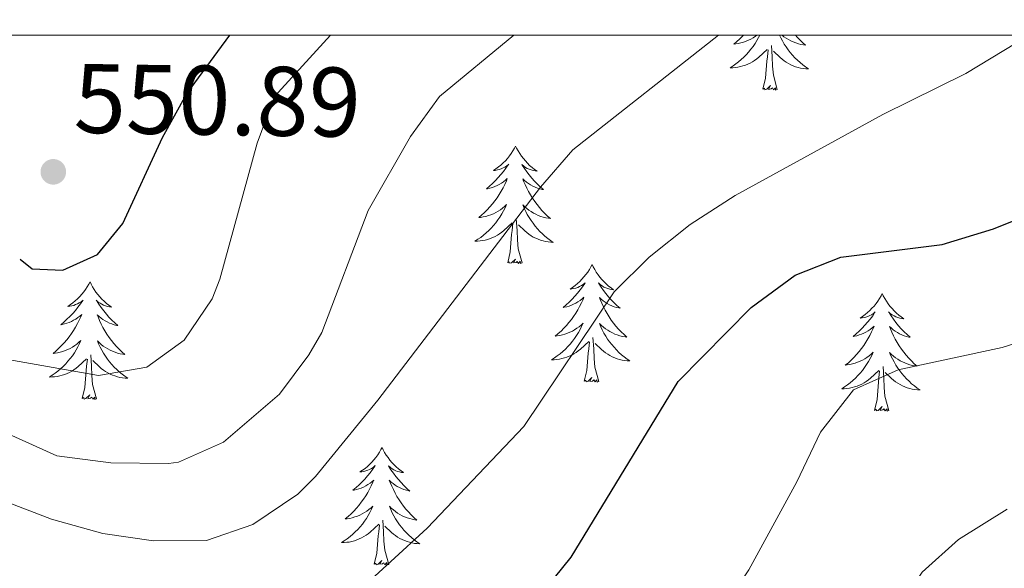
# Model space of a CAD drawing. Units: metres. Extents: x 600042 to 604497, y 717438 to 720408.
# Drawn here: x 601144 to 601244, y 720092 to 720147 of the extents above; entities that cross this region are included whole.
import ezdxf

# ---------------------------------------------------------------- set-up
doc = ezdxf.new("R2010")
doc.units = ezdxf.units.M
doc.header["$MEASUREMENT"] = 0
for name, color, linetype, lineweight in [('Altimetría', 7, 'Continuous', 0), ('Carátula', 7, 'Continuous', 0), ('Entidades_rústicas', 7, 'Continuous', 0), ('Marco', 7, 'Continuous', 0)]:
    doc.layers.add(name, color=color, linetype=linetype, lineweight=lineweight)
doc.styles.add('Style-arial', font='arial.shx', dxfattribs={"bigfont": 'arialbig.shx'})

# ---------------------------------------------------------------- blocks, each defined once
blk = doc.blocks.new('5PATER_1')
at = {"layer": 'Altimetría', "linetype": 'Continuous', "lineweight": 0}
h = blk.add_hatch(color=7, dxfattribs=at)
edge = h.paths.add_edge_path()
edge.add_arc((0, 0), 1.3, 315, 675)

msp = doc.modelspace()

# ---------------------------------------------------------------- linework, layer by layer
at = {"layer": 'Altimetría', "color": 30, "linetype": 'Continuous', "lineweight": 0, "flags": 128}
for points, elevation in [([(601088.07, 720145.7), (601090.4, 720142.76), (601092.41, 720138.32), (601093.51, 720122.48), (601094.41, 720117.48), (601096.82, 720113.41), (601101.26, 720110.89), (601104.14, 720110.23), (601114.14, 720109.64), (601122.4, 720108.18), (601127.75, 720106.25), (601142.65, 720098.39), (601147.32, 720096.59), (601152.54, 720095.13), (601157.69, 720094.39), (601163.06, 720094.43), (601167.78, 720096.05), (601172.33, 720099.11), (601174.14, 720100.93), (601180.46, 720108.68), (601197.01, 720130.29), (601200.3, 720134.08), (601215.07, 720145.7)], 535), ([(601110.52, 720145.7), (601107.94, 720121.33), (601109.31, 720116.42), (601112.23, 720112.37), (601115.75, 720110.61), (601130.54, 720110.32), (601133.74, 720109.79), (601138.36, 720107.9), (601143.3, 720105.09), (601147.85, 720103.03), (601153.34, 720102.3), (601159.2, 720102.24), (601160.23, 720102.39), (601164.78, 720104.41), (601170.47, 720109.27), (601173.48, 720113.28), (601174.77, 720115.54), (601179.49, 720127.93), (601183.8, 720135.43), (601186.75, 720139.48), (601194.28, 720145.7)], 540), ([(601124.16, 720145.7), (601124.09, 720138.45), (601122.99, 720131.11), (601123.36, 720126.13), (601124.96, 720120.83), (601127.49, 720116.52), (601130.75, 720114.93), (601152.1, 720111.16), (601157.01, 720112.03), (601160.8, 720114.75), (601163.64, 720118.94), (601164.43, 720120.94), (601168.23, 720134.75), (601169.97, 720139.47), (601175.66, 720145.7)], 545), ([(601142.8, 720088.56), (601147.38, 720086.58), (601157.35, 720083.15), (601162.33, 720082.72), (601167.71, 720083.34), (601172.35, 720085.47), (601178.12, 720088.9), (601185.48, 720095.69), (601195.31, 720105.99), (601204.5, 720119.65), (601208.04, 720123.17), (601212.22, 720126.49), (601216.78, 720129.43), (601231.79, 720137.67), (601240.21, 720141.83), (601246.65, 720145.7)], 530), ([(601178.13, 720028.34), (601183.57, 720046.28), (601189.64, 720061.2), (601192.97, 720064.38), (601199.54, 720072.89), (601203.37, 720076.1), (601207.8, 720079.22), (601211.51, 720082.57), (601215, 720086.68), (601218.17, 720091.46), (601223.06, 720100.37), (601225.46, 720105.43), (601228.8, 720109.73), (601233.34, 720111.76), (601243.91, 720114.02), (601248.67, 720115.54)], 520), ([(601195.03, 720038.92), (601199.31, 720048.76), (601201.61, 720053.92), (601204.45, 720058.07), (601206.37, 720059.72), (601215.56, 720064.91), (601224.5, 720070.92), (601227.53, 720075.85), (601232.91, 720086.98), (601235.77, 720091.2), (601239.48, 720094.54), (601244.42, 720097.6)], 515)]:
    msp.add_lwpolyline(points, dxfattribs=dict(at, elevation=elevation))
at = {"layer": 'Altimetría', "color": 30, "linetype": 'Continuous', "lineweight": 30, "flags": 128}
for points, elevation in [([(601144.12, 720122.96), (601145.37, 720121.99), (601148.48, 720121.87), (601151.98, 720123.44), (601154.55, 720126.61), (601158.59, 720135.34), (601161.02, 720139.71), (601165.44, 720145.7)], 550), ([(601144.23, 720074.31), (601145.79, 720071.4), (601149.79, 720061.44), (601152.29, 720057.08), (601156.09, 720053.85), (601160.17, 720052.96), (601164.7, 720053.86), (601168.98, 720056.46), (601174.08, 720060.36), (601177.51, 720064.29), (601185.64, 720077.87), (601188.86, 720081.7), (601196.86, 720088.7), (601200.1, 720092.72), (601210.98, 720110.57), (601218.41, 720118.08), (601222.87, 720121.34), (601227.52, 720123.18), (601237.81, 720124.47), (601243.03, 720126.06), (601248.08, 720128.08), (601252.43, 720130.55), (601270.62, 720145.7)], 525)]:
    msp.add_lwpolyline(points, dxfattribs=dict(at, elevation=elevation))
at = {"layer": 'Carátula', "color": 7, "linetype": 'Continuous', "lineweight": 0}
msp.add_3dface([(600041.54, 717438.2), (604496.53, 717438.2), (604496.53, 720408.21), (600041.54, 720408.21)], dxfattribs=at)
at = {"layer": 'Entidades_rústicas', "color": 92, "linetype": 'Continuous', "lineweight": 0, "flags": 128}
for points in [[(601219.27, 720145.7), (601219.16, 720145.47), (601218.98, 720145.16), (601218.8, 720144.86), (601218.6, 720144.56), (601218.38, 720144.28), (601218.15, 720144), (601217.92, 720143.74), (601217.67, 720143.49), (601217.4, 720143.24), (601217.13, 720143.01), (601216.85, 720142.8), (601216.56, 720142.59), (601216.26, 720142.4), (601216.53, 720142.41), (601216.79, 720142.43), (601217.06, 720142.47), (601217.32, 720142.52), (601217.57, 720142.59), (601217.82, 720142.67), (601218.07, 720142.77), (601218.31, 720142.88), (601218.54, 720143.01), (601218.76, 720143.15), (601218.98, 720143.31), (601219.18, 720143.48), (601220.04, 720144.26)], [(601217.61, 720145.7), (601217.51, 720145.6), (601217.23, 720145.32), (601216.94, 720145.05), (601216.64, 720144.8), (601216.84, 720144.82), (601217.1, 720144.87), (601217.37, 720144.93), (601217.63, 720145), (601217.88, 720145.09), (601218.13, 720145.2), (601218.38, 720145.31), (601218.61, 720145.45), (601218.84, 720145.6), (601218.99, 720145.7)], [(601221.3, 720145.7), (601221.42, 720145.44), (601221.59, 720145.12), (601221.76, 720144.81), (601221.96, 720144.51), (601222.16, 720144.22), (601222.38, 720143.94), (601222.61, 720143.67), (601222.85, 720143.41), (601223.11, 720143.16), (601223.37, 720142.92), (601223.65, 720142.7), (601223.94, 720142.48), (601224.22, 720142.29), (601223.96, 720142.3), (601223.7, 720142.33), (601223.43, 720142.37), (601223.18, 720142.43), (601222.92, 720142.51), (601222.67, 720142.6), (601222.43, 720142.71), (601222.2, 720142.83), (601221.97, 720142.96), (601221.75, 720143.11), (601221.54, 720143.27), (601221.34, 720143.44), (601220.69, 720144.07)], [(601222.91, 720145.7), (601223.07, 720145.52), (601223.34, 720145.23), (601223.63, 720144.96), (601223.92, 720144.69), (601223.72, 720144.72), (601223.46, 720144.77), (601223.2, 720144.84), (601222.94, 720144.92), (601222.68, 720145.02), (601222.44, 720145.13), (601222.2, 720145.26), (601221.97, 720145.4), (601221.74, 720145.55), (601221.55, 720145.7)], [(601221.06, 720140.2), (601220.66, 720141.64), (601220.58, 720142.55), (601220.55, 720143.5), (601220.46, 720144.66)], [(601219.59, 720140.22), (601219.85, 720141.33), (601219.99, 720143.07), (601220.05, 720143.51), (601220.12, 720144.23)], [(601221.06, 720140.2), (601220.89, 720140.13), (601220.87, 720140.37), (601220.68, 720140.15), (601220.56, 720140.36), (601220.44, 720140.25), (601220.17, 720140.2), (601220.37, 720140.59), (601219.98, 720140.22), (601219.79, 720140.17), (601219.75, 720140.33), (601219.59, 720140.22)], [(601194.47, 720134.46), (601194.35, 720134.24), (601194.19, 720133.97), (601194.02, 720133.7), (601193.84, 720133.45), (601193.64, 720133.2), (601193.43, 720132.97), (601193.2, 720132.74), (601192.97, 720132.53), (601192.73, 720132.33), (601192.47, 720132.15), (601192.21, 720131.97), (601192.41, 720131.99), (601192.62, 720132.03), (601192.81, 720132.08), (601193.01, 720132.14), (601193.2, 720132.23), (601193.38, 720132.32), (601193.56, 720132.43), (601193.77, 720132.62), (601193.73, 720132.56), (601193.49, 720132.21), (601193.24, 720131.88), (601192.98, 720131.56), (601192.71, 720131.25), (601192.42, 720130.95), (601192.13, 720130.66), (601191.82, 720130.38), (601191.5, 720130.11), (601191.63, 720130.13), (601191.87, 720130.19), (601192.12, 720130.26), (601192.36, 720130.34), (601192.59, 720130.44), (601192.81, 720130.56), (601193.03, 720130.68), (601193.24, 720130.83), (601193.44, 720130.98), (601193.63, 720131.15), (601193.54, 720130.93), (601193.38, 720130.57), (601193.2, 720130.22), (601193.01, 720129.87), (601192.8, 720129.54), (601192.59, 720129.21), (601192.36, 720128.89), (601192.11, 720128.58), (601191.86, 720128.28), (601191.59, 720127.99), (601191.31, 720127.72), (601191.02, 720127.45), (601190.72, 720127.2), (601190.91, 720127.22), (601191.18, 720127.26), (601191.45, 720127.32), (601191.71, 720127.4), (601191.96, 720127.49), (601192.21, 720127.59), (601192.45, 720127.71), (601192.69, 720127.84), (601192.92, 720127.99), (601193.14, 720128.15), (601193.34, 720128.33), (601193.54, 720128.51), (601193.4, 720128.19), (601193.24, 720127.87), (601193.06, 720127.56), (601192.88, 720127.25), (601192.67, 720126.96), (601192.46, 720126.67), (601192.23, 720126.4), (601191.99, 720126.13), (601191.74, 720125.88), (601191.48, 720125.64), (601191.21, 720125.41), (601190.93, 720125.19), (601190.64, 720124.99), (601190.34, 720124.8), (601190.61, 720124.81), (601190.87, 720124.83), (601191.13, 720124.86), (601191.39, 720124.92), (601191.65, 720124.98), (601191.9, 720125.07), (601192.15, 720125.17), (601192.39, 720125.28), (601192.62, 720125.41), (601192.84, 720125.55), (601193.06, 720125.7), (601193.26, 720125.87), (601194.12, 720126.66)], [(601194.47, 720134.46), (601194.57, 720134.23), (601194.72, 720133.96), (601194.89, 720133.69), (601195.07, 720133.43), (601195.26, 720133.18), (601195.46, 720132.94), (601195.68, 720132.71), (601195.9, 720132.49), (601196.14, 720132.28), (601196.39, 720132.09), (601196.65, 720131.91), (601196.45, 720131.93), (601196.24, 720131.97), (601196.05, 720132.03), (601195.85, 720132.1), (601195.66, 720132.19), (601195.49, 720132.29), (601195.31, 720132.41), (601195.11, 720132.6), (601195.15, 720132.53), (601195.38, 720132.19), (601195.61, 720131.85), (601195.86, 720131.52), (601196.13, 720131.2), (601196.4, 720130.89), (601196.69, 720130.59), (601196.99, 720130.3), (601197.3, 720130.03), (601197.18, 720130.05), (601196.93, 720130.11), (601196.69, 720130.19), (601196.45, 720130.28), (601196.23, 720130.39), (601196, 720130.51), (601195.79, 720130.64), (601195.59, 720130.79), (601195.39, 720130.95), (601195.21, 720131.12), (601195.29, 720130.9), (601195.44, 720130.54), (601195.61, 720130.18), (601195.79, 720129.83), (601195.98, 720129.49), (601196.19, 720129.15), (601196.41, 720128.83), (601196.65, 720128.51), (601196.89, 720128.21), (601197.15, 720127.91), (601197.42, 720127.63), (601197.71, 720127.35), (601198, 720127.09), (601197.8, 720127.12), (601197.54, 720127.17), (601197.27, 720127.23), (601197.02, 720127.32), (601196.76, 720127.42), (601196.52, 720127.53), (601196.28, 720127.65), (601196.05, 720127.8), (601195.82, 720127.95), (601195.61, 720128.12), (601195.41, 720128.29), (601195.21, 720128.49), (601195.35, 720128.16), (601195.5, 720127.83), (601195.66, 720127.52), (601195.84, 720127.21), (601196.04, 720126.91), (601196.24, 720126.62), (601196.46, 720126.34), (601196.69, 720126.07), (601196.93, 720125.8), (601197.19, 720125.55), (601197.45, 720125.32), (601197.73, 720125.09), (601198.01, 720124.88), (601198.3, 720124.68), (601198.04, 720124.7), (601197.77, 720124.72), (601197.51, 720124.77), (601197.26, 720124.83), (601197, 720124.91), (601196.75, 720125), (601196.51, 720125.1), (601196.27, 720125.22), (601196.05, 720125.36), (601195.83, 720125.51), (601195.62, 720125.67), (601195.41, 720125.84), (601194.77, 720126.47)], [(601195.14, 720122.59), (601194.73, 720124.04), (601194.66, 720124.94), (601194.62, 720125.89), (601194.54, 720127.06)], [(601193.67, 720122.61), (601193.93, 720123.73), (601194.07, 720125.47), (601194.13, 720125.9), (601194.2, 720126.62)], [(601195.14, 720122.59), (601194.97, 720122.53), (601194.95, 720122.77), (601194.76, 720122.55), (601194.64, 720122.75), (601194.52, 720122.65), (601194.25, 720122.6), (601194.45, 720122.99), (601194.06, 720122.61), (601193.87, 720122.56), (601193.83, 720122.72), (601193.67, 720122.61)], [(601202.25, 720122.42), (601202.13, 720122.2), (601201.98, 720121.93), (601201.8, 720121.67), (601201.62, 720121.41), (601201.42, 720121.17), (601201.21, 720120.93), (601200.99, 720120.71), (601200.75, 720120.5), (601200.51, 720120.3), (601200.26, 720120.11), (601200, 720119.94), (601200.19, 720119.96), (601200.4, 720119.99), (601200.6, 720120.04), (601200.79, 720120.11), (601200.98, 720120.19), (601201.17, 720120.29), (601201.34, 720120.4), (601201.55, 720120.58), (601201.51, 720120.52), (601201.27, 720120.18), (601201.02, 720119.85), (601200.76, 720119.52), (601200.49, 720119.21), (601200.21, 720118.91), (601199.91, 720118.62), (601199.6, 720118.34), (601199.29, 720118.08), (601199.41, 720118.1), (601199.66, 720118.15), (601199.9, 720118.22), (601200.14, 720118.31), (601200.37, 720118.41), (601200.6, 720118.52), (601200.81, 720118.65), (601201.02, 720118.79), (601201.22, 720118.94), (601201.41, 720119.11), (601201.32, 720118.89), (601201.16, 720118.53), (601200.98, 720118.18), (601200.79, 720117.84), (601200.59, 720117.5), (601200.37, 720117.17), (601200.14, 720116.85), (601199.89, 720116.54), (601199.64, 720116.25), (601199.37, 720115.96), (601199.09, 720115.68), (601198.8, 720115.42), (601198.5, 720115.16), (601198.7, 720115.18), (601198.96, 720115.23), (601199.23, 720115.29), (601199.49, 720115.36), (601199.74, 720115.45), (601199.99, 720115.56), (601200.24, 720115.67), (601200.47, 720115.81), (601200.7, 720115.96), (601200.92, 720116.12), (601201.13, 720116.29), (601201.32, 720116.47), (601201.18, 720116.15), (601201.02, 720115.83), (601200.85, 720115.52), (601200.66, 720115.22), (601200.46, 720114.92), (601200.24, 720114.64), (601200.02, 720114.36), (601199.78, 720114.1), (601199.53, 720113.85), (601199.27, 720113.6), (601198.99, 720113.37), (601198.71, 720113.16), (601198.42, 720112.95), (601198.13, 720112.76), (601198.39, 720112.77), (601198.65, 720112.79), (601198.92, 720112.83), (601199.18, 720112.88), (601199.43, 720112.95), (601199.68, 720113.03), (601199.93, 720113.13), (601200.17, 720113.24), (601200.4, 720113.37), (601200.63, 720113.51), (601200.84, 720113.67), (601201.05, 720113.84), (601201.91, 720114.62)], [(601202.25, 720122.42), (601202.36, 720122.2), (601202.51, 720121.92), (601202.67, 720121.65), (601202.85, 720121.39), (601203.04, 720121.14), (601203.24, 720120.9), (601203.46, 720120.67), (601203.69, 720120.45), (601203.92, 720120.25), (601204.17, 720120.05), (601204.43, 720119.87), (601204.23, 720119.9), (601204.03, 720119.94), (601203.83, 720120), (601203.64, 720120.07), (601203.45, 720120.15), (601203.27, 720120.26), (601203.1, 720120.37), (601202.89, 720120.57), (601202.93, 720120.5), (601203.16, 720120.15), (601203.4, 720119.81), (601203.65, 720119.48), (601203.91, 720119.16), (601204.19, 720118.85), (601204.47, 720118.55), (601204.77, 720118.27), (601205.08, 720117.99), (601204.96, 720118.02), (601204.71, 720118.08), (601204.47, 720118.15), (601204.24, 720118.25), (601204.01, 720118.35), (601203.79, 720118.47), (601203.57, 720118.61), (601203.37, 720118.76), (601203.17, 720118.92), (601202.99, 720119.09), (601203.07, 720118.87), (601203.22, 720118.5), (601203.39, 720118.15), (601203.57, 720117.8), (601203.76, 720117.45), (601203.97, 720117.12), (601204.19, 720116.79), (601204.43, 720116.48), (601204.67, 720116.17), (601204.93, 720115.88), (601205.21, 720115.59), (601205.49, 720115.32), (601205.78, 720115.05), (601205.59, 720115.08), (601205.32, 720115.13), (601205.06, 720115.2), (601204.8, 720115.28), (601204.55, 720115.38), (601204.3, 720115.49), (601204.06, 720115.62), (601203.83, 720115.76), (601203.61, 720115.91), (601203.39, 720116.08), (601203.19, 720116.26), (601203, 720116.45), (601203.13, 720116.12), (601203.28, 720115.8), (601203.45, 720115.48), (601203.63, 720115.17), (601203.82, 720114.87), (601204.02, 720114.58), (601204.24, 720114.3), (601204.47, 720114.03), (601204.72, 720113.77), (601204.97, 720113.52), (601205.24, 720113.28), (601205.51, 720113.06), (601205.8, 720112.84), (601206.08, 720112.65), (601205.82, 720112.66), (601205.56, 720112.69), (601205.3, 720112.73), (601205.04, 720112.79), (601204.78, 720112.87), (601204.54, 720112.96), (601204.29, 720113.07), (601204.06, 720113.19), (601203.83, 720113.32), (601203.61, 720113.47), (601203.4, 720113.63), (601203.2, 720113.8), (601202.55, 720114.43)], [(601151.23, 720120.67), (601151.11, 720120.45), (601150.95, 720120.18), (601150.78, 720119.91), (601150.6, 720119.66), (601150.4, 720119.41), (601150.19, 720119.18), (601149.97, 720118.96), (601149.73, 720118.74), (601149.49, 720118.54), (601149.24, 720118.36), (601148.97, 720118.18), (601149.17, 720118.2), (601149.38, 720118.24), (601149.58, 720118.29), (601149.77, 720118.36), (601149.96, 720118.44), (601150.14, 720118.53), (601150.32, 720118.64), (601150.53, 720118.83), (601150.49, 720118.77), (601150.25, 720118.43), (601150, 720118.09), (601149.74, 720117.77), (601149.47, 720117.46), (601149.19, 720117.16), (601148.89, 720116.87), (601148.58, 720116.59), (601148.26, 720116.32), (601148.39, 720116.34), (601148.64, 720116.4), (601148.88, 720116.47), (601149.12, 720116.55), (601149.35, 720116.65), (601149.57, 720116.77), (601149.79, 720116.9), (601150, 720117.04), (601150.2, 720117.19), (601150.39, 720117.36), (601150.3, 720117.14), (601150.14, 720116.78), (601149.96, 720116.43), (601149.77, 720116.08), (601149.57, 720115.75), (601149.35, 720115.42), (601149.12, 720115.1), (601148.87, 720114.79), (601148.62, 720114.49), (601148.35, 720114.2), (601148.07, 720113.93), (601147.78, 720113.66), (601147.48, 720113.41), (601147.68, 720113.43), (601147.94, 720113.47), (601148.21, 720113.53), (601148.47, 720113.61), (601148.72, 720113.7), (601148.97, 720113.8), (601149.22, 720113.92), (601149.45, 720114.06), (601149.68, 720114.2), (601149.9, 720114.36), (601150.11, 720114.54), (601150.3, 720114.72), (601150.16, 720114.4), (601150, 720114.08), (601149.82, 720113.77), (601149.64, 720113.46), (601149.44, 720113.17), (601149.22, 720112.89), (601148.99, 720112.61), (601148.76, 720112.35), (601148.51, 720112.09), (601148.24, 720111.85), (601147.97, 720111.62), (601147.69, 720111.4), (601147.4, 720111.2), (601147.1, 720111.01), (601147.37, 720111.02), (601147.63, 720111.04), (601147.9, 720111.07), (601148.16, 720111.13), (601148.41, 720111.2), (601148.66, 720111.28), (601148.91, 720111.38), (601149.15, 720111.49), (601149.38, 720111.62), (601149.6, 720111.76), (601149.82, 720111.92), (601150.02, 720112.08), (601150.88, 720112.87)], [(601151.23, 720120.67), (601151.34, 720120.45), (601151.49, 720120.17), (601151.65, 720119.9), (601151.83, 720119.64), (601152.02, 720119.39), (601152.22, 720119.15), (601152.44, 720118.92), (601152.66, 720118.7), (601152.9, 720118.49), (601153.15, 720118.3), (601153.41, 720118.12), (601153.21, 720118.14), (601153.01, 720118.18), (601152.81, 720118.24), (601152.61, 720118.31), (601152.43, 720118.4), (601152.25, 720118.5), (601152.07, 720118.62), (601151.87, 720118.81), (601151.91, 720118.75), (601152.14, 720118.4), (601152.38, 720118.06), (601152.63, 720117.73), (601152.89, 720117.41), (601153.16, 720117.1), (601153.45, 720116.8), (601153.75, 720116.51), (601154.06, 720116.24), (601153.94, 720116.26), (601153.69, 720116.32), (601153.45, 720116.4), (601153.22, 720116.49), (601152.99, 720116.6), (601152.77, 720116.72), (601152.55, 720116.85), (601152.35, 720117), (601152.15, 720117.16), (601151.97, 720117.34), (601152.05, 720117.11), (601152.2, 720116.75), (601152.37, 720116.39), (601152.55, 720116.04), (601152.74, 720115.7), (601152.95, 720115.37), (601153.17, 720115.04), (601153.41, 720114.72), (601153.65, 720114.42), (601153.91, 720114.12), (601154.18, 720113.84), (601154.47, 720113.56), (601154.76, 720113.3), (601154.56, 720113.33), (601154.3, 720113.38), (601154.04, 720113.45), (601153.78, 720113.53), (601153.52, 720113.63), (601153.28, 720113.74), (601153.04, 720113.86), (601152.81, 720114.01), (601152.58, 720114.16), (601152.37, 720114.33), (601152.17, 720114.51), (601151.98, 720114.7), (601152.11, 720114.37), (601152.26, 720114.04), (601152.43, 720113.73), (601152.6, 720113.42), (601152.8, 720113.12), (601153, 720112.83), (601153.22, 720112.55), (601153.45, 720112.28), (601153.69, 720112.01), (601153.95, 720111.77), (601154.21, 720111.53), (601154.49, 720111.3), (601154.78, 720111.09), (601155.06, 720110.89), (601154.8, 720110.91), (601154.54, 720110.94), (601154.27, 720110.98), (601154.02, 720111.04), (601153.76, 720111.12), (601153.51, 720111.21), (601153.27, 720111.31), (601153.04, 720111.43), (601152.81, 720111.57), (601152.59, 720111.72), (601152.38, 720111.88), (601152.18, 720112.05), (601151.53, 720112.68)], [(601231.72, 720119.48), (601231.61, 720119.26), (601231.45, 720118.99), (601231.28, 720118.72), (601231.09, 720118.47), (601230.9, 720118.22), (601230.68, 720117.99), (601230.46, 720117.76), (601230.23, 720117.55), (601229.99, 720117.35), (601229.73, 720117.17), (601229.47, 720116.99), (601229.67, 720117.01), (601229.87, 720117.05), (601230.07, 720117.1), (601230.27, 720117.16), (601230.46, 720117.25), (601230.64, 720117.34), (601230.82, 720117.45), (601231.02, 720117.64), (601230.98, 720117.58), (601230.75, 720117.23), (601230.5, 720116.9), (601230.24, 720116.58), (601229.97, 720116.27), (601229.68, 720115.97), (601229.39, 720115.68), (601229.08, 720115.4), (601228.76, 720115.13), (601228.89, 720115.15), (601229.13, 720115.21), (601229.38, 720115.28), (601229.61, 720115.36), (601229.85, 720115.46), (601230.07, 720115.58), (601230.29, 720115.7), (601230.5, 720115.85), (601230.7, 720116), (601230.89, 720116.17), (601230.79, 720115.95), (601230.63, 720115.59), (601230.46, 720115.24), (601230.27, 720114.89), (601230.06, 720114.56), (601229.84, 720114.23), (601229.61, 720113.91), (601229.37, 720113.6), (601229.11, 720113.3), (601228.85, 720113.01), (601228.57, 720112.74), (601228.28, 720112.47), (601227.97, 720112.22), (601228.17, 720112.24), (601228.44, 720112.28), (601228.7, 720112.34), (601228.96, 720112.42), (601229.22, 720112.51), (601229.47, 720112.61), (601229.71, 720112.73), (601229.95, 720112.86), (601230.17, 720113.01), (601230.39, 720113.17), (601230.6, 720113.35), (601230.8, 720113.53), (601230.65, 720113.21), (601230.49, 720112.89), (601230.32, 720112.58), (601230.13, 720112.27), (601229.93, 720111.98), (601229.72, 720111.69), (601229.49, 720111.42), (601229.25, 720111.16), (601229, 720110.9), (601228.74, 720110.66), (601228.47, 720110.43), (601228.19, 720110.21), (601227.89, 720110.01), (601227.6, 720109.82), (601227.87, 720109.83), (601228.13, 720109.85), (601228.39, 720109.88), (601228.65, 720109.94), (601228.91, 720110.01), (601229.16, 720110.09), (601229.4, 720110.19), (601229.64, 720110.3), (601229.88, 720110.43), (601230.1, 720110.57), (601230.32, 720110.72), (601230.52, 720110.89), (601231.38, 720111.68)], [(601231.72, 720119.48), (601231.83, 720119.25), (601231.98, 720118.98), (601232.15, 720118.71), (601232.32, 720118.45), (601232.51, 720118.2), (601232.72, 720117.96), (601232.93, 720117.73), (601233.16, 720117.51), (601233.4, 720117.3), (601233.65, 720117.11), (601233.9, 720116.93), (601233.7, 720116.95), (601233.5, 720116.99), (601233.3, 720117.05), (601233.11, 720117.12), (601232.92, 720117.21), (601232.74, 720117.31), (601232.57, 720117.43), (601232.37, 720117.62), (601232.41, 720117.56), (601232.63, 720117.21), (601232.87, 720116.87), (601233.12, 720116.54), (601233.39, 720116.22), (601233.66, 720115.91), (601233.95, 720115.61), (601234.25, 720115.32), (601234.56, 720115.05), (601234.43, 720115.07), (601234.19, 720115.13), (601233.95, 720115.21), (601233.71, 720115.3), (601233.48, 720115.41), (601233.26, 720115.53), (601233.05, 720115.66), (601232.84, 720115.81), (601232.65, 720115.97), (601232.46, 720116.14), (601232.55, 720115.92), (601232.7, 720115.56), (601232.86, 720115.2), (601233.04, 720114.85), (601233.24, 720114.51), (601233.45, 720114.17), (601233.67, 720113.85), (601233.9, 720113.53), (601234.15, 720113.23), (601234.41, 720112.93), (601234.68, 720112.65), (601234.96, 720112.37), (601235.26, 720112.11), (601235.06, 720112.14), (601234.79, 720112.19), (601234.53, 720112.26), (601234.27, 720112.34), (601234.02, 720112.44), (601233.77, 720112.55), (601233.54, 720112.67), (601233.3, 720112.82), (601233.08, 720112.97), (601232.87, 720113.14), (601232.66, 720113.31), (601232.47, 720113.51), (601232.61, 720113.18), (601232.76, 720112.85), (601232.92, 720112.54), (601233.1, 720112.23), (601233.29, 720111.93), (601233.5, 720111.64), (601233.72, 720111.36), (601233.95, 720111.09), (601234.19, 720110.82), (601234.45, 720110.58), (601234.71, 720110.34), (601234.99, 720110.11), (601235.27, 720109.9), (601235.56, 720109.7), (601235.29, 720109.72), (601235.03, 720109.74), (601234.77, 720109.79), (601234.51, 720109.85), (601234.26, 720109.93), (601234.01, 720110.02), (601233.77, 720110.12), (601233.53, 720110.24), (601233.3, 720110.38), (601233.08, 720110.53), (601232.87, 720110.69), (601232.67, 720110.86), (601232.02, 720111.49)], [(601202.92, 720110.56), (601202.52, 720112), (601202.44, 720112.91), (601202.41, 720113.86), (601202.32, 720115.02)], [(601201.45, 720110.58), (601201.72, 720111.69), (601201.86, 720113.43), (601201.91, 720113.87), (601201.98, 720114.59)], [(601150.43, 720108.83), (601150.69, 720109.94), (601150.83, 720111.68), (601150.89, 720112.11), (601150.96, 720112.83)], [(601151.9, 720108.8), (601151.5, 720110.25), (601151.42, 720111.16), (601151.39, 720112.11), (601151.3, 720113.27)], [(601230.93, 720107.63), (601231.19, 720108.75), (601231.33, 720110.49), (601231.38, 720110.92), (601231.46, 720111.64)], [(601232.4, 720107.61), (601231.99, 720109.06), (601231.91, 720109.96), (601231.88, 720110.91), (601231.8, 720112.08)], [(601202.92, 720110.56), (601202.75, 720110.49), (601202.73, 720110.73), (601202.54, 720110.51), (601202.42, 720110.72), (601202.3, 720110.61), (601202.03, 720110.56), (601202.23, 720110.95), (601201.84, 720110.58), (601201.65, 720110.53), (601201.61, 720110.69), (601201.45, 720110.58)], [(601151.9, 720108.8), (601151.73, 720108.74), (601151.71, 720108.98), (601151.52, 720108.76), (601151.4, 720108.96), (601151.28, 720108.86), (601151.01, 720108.81), (601151.21, 720109.2), (601150.82, 720108.82), (601150.63, 720108.77), (601150.59, 720108.93), (601150.43, 720108.83)], [(601232.4, 720107.61), (601232.22, 720107.55), (601232.21, 720107.79), (601232.02, 720107.57), (601231.9, 720107.77), (601231.77, 720107.67), (601231.5, 720107.62), (601231.71, 720108.01), (601231.32, 720107.63), (601231.13, 720107.58), (601231.09, 720107.74), (601230.93, 720107.63)], [(601180.9, 720103.87), (601180.79, 720103.65), (601180.63, 720103.38), (601180.46, 720103.11), (601180.27, 720102.86), (601180.08, 720102.61), (601179.87, 720102.38), (601179.64, 720102.15), (601179.41, 720101.94), (601179.17, 720101.74), (601178.91, 720101.56), (601178.65, 720101.38), (601178.85, 720101.4), (601179.05, 720101.44), (601179.25, 720101.49), (601179.45, 720101.55), (601179.64, 720101.64), (601179.82, 720101.73), (601180, 720101.84), (601180.2, 720102.03), (601180.16, 720101.97), (601179.93, 720101.62), (601179.68, 720101.29), (601179.42, 720100.97), (601179.15, 720100.66), (601178.86, 720100.36), (601178.57, 720100.07), (601178.26, 720099.79), (601177.94, 720099.52), (601178.07, 720099.54), (601178.31, 720099.6), (601178.56, 720099.67), (601178.79, 720099.75), (601179.03, 720099.85), (601179.25, 720099.97), (601179.47, 720100.09), (601179.68, 720100.24), (601179.88, 720100.39), (601180.07, 720100.56), (601179.97, 720100.34), (601179.81, 720099.98), (601179.64, 720099.63), (601179.45, 720099.28), (601179.24, 720098.95), (601179.03, 720098.62), (601178.79, 720098.3), (601178.55, 720097.99), (601178.29, 720097.69), (601178.03, 720097.4), (601177.75, 720097.13), (601177.46, 720096.86), (601177.16, 720096.61), (601177.35, 720096.63), (601177.62, 720096.67), (601177.88, 720096.73), (601178.14, 720096.81), (601178.4, 720096.9), (601178.65, 720097), (601178.89, 720097.12), (601179.13, 720097.26), (601179.36, 720097.4), (601179.57, 720097.56), (601179.78, 720097.74), (601179.98, 720097.92), (601179.83, 720097.6), (601179.67, 720097.28), (601179.5, 720096.97), (601179.31, 720096.66), (601179.11, 720096.37), (601178.9, 720096.08), (601178.67, 720095.81), (601178.43, 720095.55), (601178.18, 720095.29), (601177.92, 720095.05), (601177.65, 720094.82), (601177.37, 720094.6), (601177.07, 720094.4), (601176.78, 720094.21), (601177.05, 720094.22), (601177.31, 720094.24), (601177.57, 720094.27), (601177.83, 720094.33), (601178.09, 720094.4), (601178.34, 720094.48), (601178.58, 720094.58), (601178.82, 720094.69), (601179.06, 720094.82), (601179.28, 720094.96), (601179.5, 720095.11), (601179.7, 720095.28), (601180.56, 720096.07)], [(601180.9, 720103.87), (601181.01, 720103.64), (601181.16, 720103.37), (601181.33, 720103.1), (601181.51, 720102.84), (601181.7, 720102.59), (601181.9, 720102.35), (601182.11, 720102.12), (601182.34, 720101.9), (601182.58, 720101.69), (601182.83, 720101.5), (601183.08, 720101.32), (601182.89, 720101.34), (601182.68, 720101.38), (601182.48, 720101.44), (601182.29, 720101.51), (601182.1, 720101.6), (601181.92, 720101.7), (601181.75, 720101.82), (601181.55, 720102.01), (601181.59, 720101.95), (601181.81, 720101.6), (601182.05, 720101.26), (601182.3, 720100.93), (601182.57, 720100.61), (601182.84, 720100.3), (601183.13, 720100), (601183.43, 720099.71), (601183.74, 720099.44), (601183.61, 720099.46), (601183.37, 720099.52), (601183.13, 720099.6), (601182.89, 720099.69), (601182.66, 720099.8), (601182.44, 720099.92), (601182.23, 720100.05), (601182.02, 720100.2), (601181.83, 720100.36), (601181.64, 720100.53), (601181.73, 720100.31), (601181.88, 720099.95), (601182.05, 720099.59), (601182.22, 720099.24), (601182.42, 720098.9), (601182.63, 720098.56), (601182.85, 720098.24), (601183.08, 720097.92), (601183.33, 720097.62), (601183.59, 720097.32), (601183.86, 720097.04), (601184.14, 720096.76), (601184.44, 720096.5), (601184.24, 720096.53), (601183.97, 720096.58), (601183.71, 720096.65), (601183.45, 720096.73), (601183.2, 720096.83), (601182.95, 720096.94), (601182.72, 720097.06), (601182.48, 720097.21), (601182.26, 720097.36), (601182.05, 720097.53), (601181.84, 720097.7), (601181.65, 720097.9), (601181.79, 720097.57), (601181.94, 720097.24), (601182.1, 720096.93), (601182.28, 720096.62), (601182.47, 720096.32), (601182.68, 720096.03), (601182.9, 720095.75), (601183.13, 720095.48), (601183.37, 720095.21), (601183.63, 720094.97), (601183.89, 720094.73), (601184.17, 720094.5), (601184.45, 720094.29), (601184.74, 720094.09), (601184.48, 720094.11), (601184.21, 720094.13), (601183.95, 720094.18), (601183.69, 720094.24), (601183.44, 720094.32), (601183.19, 720094.41), (601182.95, 720094.51), (601182.71, 720094.63), (601182.48, 720094.77), (601182.26, 720094.92), (601182.05, 720095.08), (601181.85, 720095.25), (601181.2, 720095.88)], [(601180.11, 720092.02), (601180.37, 720093.14), (601180.51, 720094.88), (601180.56, 720095.31), (601180.64, 720096.03)], [(601181.58, 720092), (601181.17, 720093.45), (601181.09, 720094.35), (601181.06, 720095.3), (601180.98, 720096.47)], [(601181.58, 720092), (601181.4, 720091.94), (601181.39, 720092.18), (601181.2, 720091.96), (601181.08, 720092.16), (601180.96, 720092.06), (601180.68, 720092.01), (601180.89, 720092.4), (601180.5, 720092.02), (601180.31, 720091.97), (601180.27, 720092.13), (601180.11, 720092.02)]]:
    msp.add_lwpolyline(points, dxfattribs=at)
at = {"layer": 'Marco', "color": 7, "linetype": 'Continuous', "lineweight": 0}
msp.add_3dface([(600917.44, 717832.18), (600918.03, 720145.7), (604335.23, 720145.72), (604335.76, 717832.18)], dxfattribs=at)

# ---------------------------------------------------------------- block references
at = {"layer": 'Altimetría', "color": 7, "linetype": 'Continuous', "lineweight": 0, "rotation": 359.1523468229794}
msp.add_blockref('5PATER_1', (601147.5, 720131.84, 550.89), dxfattribs=at)

# ---------------------------------------------------------------- texts
at = {"layer": 'Altimetría', "color": 7, "linetype": 'Continuous', "lineweight": 0, "style": 'Style-arial'}
msp.add_text('550.89', height=7, rotation=359.1523, dxfattribs=at).set_placement((601149.55, 720135.81, 550.89))

doc.saveas('drawing.dxf')
